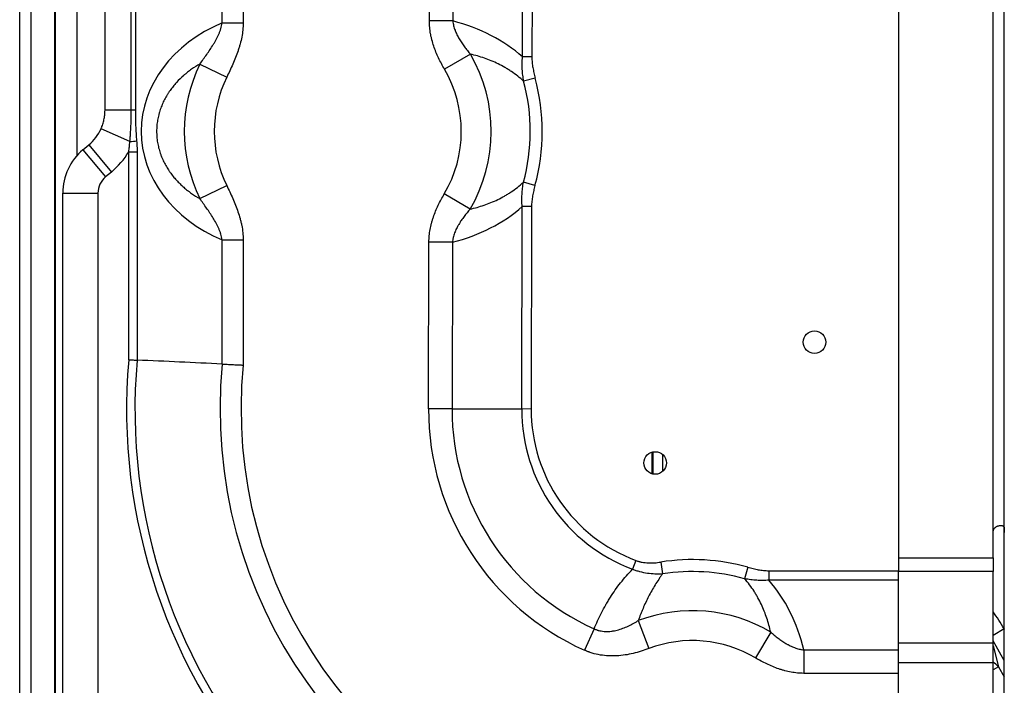
# Model space of a CAD drawing. Units: feet. Extents: x 0 to 8609, y 0 to 6140.
# Drawn here: x 1764 to 1903, y 1650 to 1744 of the extents above; entities that cross this region are included whole.
import ezdxf

# ---------------------------------------------------------------- set-up
doc = ezdxf.new("R2010")
doc.units = ezdxf.units.FT
doc.header["$MEASUREMENT"] = 0
doc.layers.add('LG-Product', color=3, linetype='Continuous')

msp = doc.modelspace()

# ---------------------------------------------------------------- linework, layer by layer
at = {"layer": 'LG-Product'}
for p, q in [((1888.460167, 1867.247289), (1888.460167, 1668.210784)), ((1763.865167, 1614.877621), (1763.865167, 1864.277621)), ((1901.860167, 1671.77547), (1901.860167, 1863.747289)), ((1765.465167, 1862.877621), (1765.465167, 1614.877621)), ((1768.865167, 1616.877621), (1768.865167, 1859.877621)), ((1768.899482, 1851.742902), (1768.899482, 1617.877621)), ((1792.57672, 1744.02665), (1792.57672, 1803.57954)), ((1795.553554, 1803.57954), (1795.553554, 1744.02665)), ((1821.950297, 1744.305028), (1822.066224, 1799.683774)), ((1825.390098, 1797.613175), (1825.278491, 1744.298061)), ((1835.151662, 1739.194404), (1835.264289, 1792.996176)), ((1836.59535, 1792.890208), (1836.48294, 1739.191617)), ((1903.460167, 1640.70616), (1903.460167, 1764.591644)), ((1771.966386, 1754.094058), (1771.966386, 1725.203089)), ((1775.960167, 1731.646502), (1775.960167, 1747.651302)), ((1779.683055, 1731.646502), (1779.683055, 1747.651302)), ((1780.260774, 1747.651302), (1780.260774, 1731.646502)), ((1792.57672, 1744.02665), (1795.553554, 1744.02665)), ((1825.278491, 1744.298061), (1821.950297, 1744.305028)), ((1827.763457, 1739.595087), (1824.096854, 1737.460603)), ((1789.402637, 1738.182302), (1793.216316, 1736.323308)), ((1836.48294, 1739.191617), (1835.151662, 1739.194404)), ((1836.95483, 1736.195915), (1835.316272, 1735.75418)), ((1779.683055, 1731.646502), (1775.960167, 1731.646502)), ((1780.260774, 1731.646502), (1779.683055, 1731.646502)), ((1779.481137, 1727.192513), (1775.398763, 1729.025282)), ((1772.838692, 1726.047673), (1773.657347, 1726.729885)), ((1772.838692, 1726.047673), (1776.039614, 1722.206566)), ((1773.657347, 1726.729885), (1776.858269, 1722.888779)), ((1779.322812, 1725.760012), (1780.513546, 1725.760012)), ((1779.322812, 1696.276925), (1779.322812, 1725.760012)), ((1780.513546, 1725.760012), (1780.513546, 1696.22448)), ((1776.858269, 1722.888779), (1776.039614, 1722.206566)), ((1836.922987, 1720.98475), (1835.286294, 1721.433341)), ((1769.960167, 1719.901902), (1774.960167, 1719.901902)), ((1769.960167, 1621.648902), (1769.960167, 1719.901902)), ((1774.960167, 1719.901902), (1774.960167, 1621.648902)), ((1789.402637, 1719.115502), (1793.216316, 1720.974495)), ((1827.717464, 1717.624089), (1824.059829, 1719.773905)), ((1835.047215, 1689.299571), (1835.107282, 1717.993836)), ((1836.43856, 1717.99105), (1835.107282, 1717.993836)), ((1836.43856, 1717.99105), (1836.378492, 1689.296784)), ((1792.57672, 1695.669062), (1792.57672, 1713.271154)), ((1792.57672, 1713.271154), (1795.553554, 1713.271154)), ((1795.553554, 1713.271154), (1795.553554, 1695.524444)), ((1821.835209, 1689.327228), (1821.884636, 1712.938527)), ((1825.21283, 1712.93156), (1821.884636, 1712.938527)), ((1825.21283, 1712.93156), (1825.163403, 1689.320261)), ((1825.163403, 1689.320261), (1821.835209, 1689.327228)), ((1825.163403, 1689.320261), (1835.047215, 1689.299571)), ((1836.378492, 1689.296784), (1835.047215, 1689.299571)), ((1853.516639, 1680.114251), (1853.516639, 1683.186691)), ((1853.610751, 1683.211763), (1853.610751, 1680.08812)), ((1855.024965, 1680.457331), (1855.024965, 1682.845482)), ((1902.860167, 1672.77547), (1903.109167, 1672.77547)), ((1901.860167, 1668.210784), (1901.860167, 1671.77547)), ((1888.460167, 1668.210784), (1888.460167, 1666.27547)), ((1888.460167, 1668.210784), (1901.860167, 1668.210784)), ((1901.860167, 1668.210784), (1901.860167, 1666.27547)), ((1851.23508, 1667.826434), (1850.76849, 1666.579598)), ((1854.752895, 1667.600238), (1855.01622, 1665.923736)), ((1867.106528, 1666.86717), (1866.646781, 1665.233575)), ((1870.097107, 1666.375563), (1870.097107, 1665.044283)), ((1870.097107, 1666.375563), (1888.459845, 1666.375563)), ((1888.460167, 1656.155094), (1888.460167, 1666.27547)), ((1901.860167, 1666.27547), (1888.460167, 1666.27547)), ((1901.860167, 1656.155094), (1901.860167, 1666.27547)), ((1888.459845, 1665.044283), (1870.097107, 1665.044283)), ((1851.566514, 1659.312125), (1853.065125, 1655.342973)), ((1845.297641, 1658.147381), (1843.935238, 1655.110807)), ((1870.341875, 1657.676062), (1868.179329, 1654.025939)), ((1903.451218, 1658.120971), (1901.860173, 1657.202381)), ((1903.451218, 1658.120971), (1903.4602, 1658.105414)), ((1888.460167, 1653.309044), (1888.460167, 1656.155094)), ((1888.460167, 1656.155094), (1901.860167, 1656.155094)), ((1901.860167, 1653.309044), (1901.860167, 1656.155094)), ((1901.860172, 1655.736845), (1902.622202, 1652.767125)), ((1903.46032, 1653.674437), (1901.860233, 1656.445868)), ((1875.050255, 1655.160449), (1875.050255, 1651.832248)), ((1875.050255, 1655.160449), (1888.459977, 1655.160449)), ((1888.460167, 1624.636248), (1888.460167, 1653.309044)), ((1901.860167, 1653.309044), (1888.460167, 1653.309044)), ((1901.860167, 1624.636248), (1901.860167, 1653.309044)), ((1888.459977, 1651.832248), (1875.050255, 1651.832248)), ((1902.622202, 1652.767125), (1901.86016, 1652.32716)), ((1902.622202, 1652.767125), (1903.460203, 1651.315665))]:
    msp.add_line(p, q, dxfattribs=at)
for centre in [(1876.561267, 1698.779402), (1853.960167, 1681.648902)]:
    msp.add_circle(centre, 1.6, dxfattribs=at)
for centre, radius, start, end in [((1808.960167, 1728.648902), 21.757359, 329.55463679, 30.20548259), ((1808.960167, 1728.648902), 21.757359, 154.0128863, 205.9871137), ((1808.960167, 1728.648902), 17.514719, 329.55463679, 30.20548259), ((1808.960167, 1728.648902), 17.514719, 154.0128863, 205.9871137), ((1808.960167, 1728.648902), 27.297056, 344.67257116, 15.08754822), ((1808.960167, 1728.648902), 28.994113, 344.67257116, 15.08754822), ((1769.560167, 1731.646502), 6.4, 309.80557109, 335.82245517), ((1777.960167, 1719.901902), 8, 129.80557109, 180), ((1769.560167, 1731.646502), 11.4, 309.80557109, 328.91168386), ((1777.960167, 1719.901902), 3, 129.80557109, 180), ((1859.251781, 1689.248902), 80.237355, 174.97499986, 270), ((1859.251781, 1689.248902), 79.046621, 174.93726936, 270), ((1859.251781, 1689.248902), 66.983447, 174.49993024, 255.75578365), ((1859.251781, 1689.248902), 64.006613, 174.37338392, 255.75578365), ((1859.251781, 1689.248902), 37.416654, 179.88005969, 245.83593187), ((1859.251781, 1689.248902), 34.088453, 179.88005969, 245.83593187), ((1859.251781, 1689.248902), 24.204619, 179.88005969, 249.48318187), ((1859.251781, 1689.248902), 22.873338, 179.88005969, 249.48318187), ((1859.251781, 1638.957288), 28.994113, 74.28167392, 98.92639359), ((1859.251781, 1638.957288), 27.297056, 74.28167392, 98.92639359), ((1859.251781, 1638.957288), 21.757359, 59.35502512, 110.6847632), ((1859.251781, 1638.957288), 17.514719, 59.35502512, 110.6847632)]:
    msp.add_arc(centre, radius, start, end, dxfattribs=at)
for centre, major_axis, ratio, start_param, end_param in [((1802.10701, 1728.648902), (21.022754, 0), 0.8206518066, 2.0412964735, 4.2418888336), ((1818.022372, 1728.629931), (22.246611, -0.04657), 0.7453559925, 0.6935592147, 1.240110656), ((1779.251203, 1727.295742), (-2.390116, -0.21759), 0.0517377412, 1.6624363801, 2.0875906922), ((1818.022372, 1728.629931), (22.246611, -0.04657), 0.7453559925, 5.0430746512, 5.5896260924), ((1859.251781, 1648.085407), (0, -22.345502), 0.7453559925, 1.8929608029, 2.4324787153), ((1896.416427, 1646.905587), (-4.948289, 19.284046), 0.5424738972, 5.1879483918, 5.3516126516), ((1896.262467, 1647.505587), (-8.136405, -2.087802), 0.9141689749, 3.617152065, 3.7480417894)]:
    msp.add_ellipse(centre, major_axis=major_axis, ratio=ratio, start_param=start_param, end_param=end_param, dxfattribs=at)
for points, knots in [([(1789.402637, 1738.182302), (1789.565966, 1738.408362), (1789.729421, 1738.634397), (1790.054658, 1739.087779), (1790.216444, 1739.315123), (1790.53608, 1739.772711), (1790.693937, 1740.002952), (1791.00293, 1740.46829), (1791.154078, 1740.703379), (1791.373057, 1741.061546), (1791.444753, 1741.181863), (1791.549922, 1741.364028), (1791.584601, 1741.425067), (1791.652964, 1741.547545), (1791.686649, 1741.608987), (1791.852376, 1741.917296), (1791.976397, 1742.167434), (1792.144472, 1742.549919), (1792.197489, 1742.678633), (1792.296413, 1742.938934), (1792.342323, 1743.07052), (1792.425706, 1743.337095), (1792.463184, 1743.472081), (1792.528048, 1743.746112), (1792.555442, 1743.885154), (1792.57672, 1744.02665)], [0, 0, 0, 0, 0.125, 0.125, 0.25, 0.25, 0.375, 0.375, 0.5, 0.5, 0.5625, 0.5625, 0.59375, 0.59375, 0.625, 0.625, 0.75, 0.75, 0.8125, 0.8125, 0.875, 0.875, 0.9375, 0.9375, 1, 1, 1, 1]), ([(1795.553554, 1744.02665), (1795.553554, 1743.685088), (1795.534599, 1743.346813), (1795.464762, 1742.6758), (1795.413862, 1742.343065), (1795.285078, 1741.682275), (1795.207183, 1741.354221), (1795.073381, 1740.865081), (1795.02595, 1740.702526), (1794.950943, 1740.459361), (1794.925284, 1740.378379), (1794.872806, 1740.216822), (1794.845999, 1740.136282), (1794.709293, 1739.734714), (1794.591404, 1739.417058), (1794.342524, 1738.787275), (1794.211525, 1738.475152), (1793.804135, 1737.54486), (1793.51339, 1736.932748), (1793.216316, 1736.323308)], [0, 0, 0, 0, 0.125, 0.125, 0.25, 0.25, 0.375, 0.375, 0.4375, 0.4375, 0.46875, 0.46875, 0.5, 0.5, 0.625, 0.625, 0.75, 0.75, 1, 1, 1, 1]), ([(1824.096854, 1737.460603), (1823.791685, 1737.98482), (1823.506925, 1738.517528), (1823.12138, 1739.3339), (1822.99981, 1739.608915), (1822.77264, 1740.165588), (1822.667035, 1740.447245), (1822.474128, 1741.018176), (1822.38682, 1741.307448), (1822.290823, 1741.674504), (1822.272282, 1741.748189), (1822.236563, 1741.896126), (1822.21937, 1741.970447), (1822.170044, 1742.193691), (1822.14016, 1742.342867), (1822.059867, 1742.79147), (1822.018811, 1743.091976), (1821.963709, 1743.6961), (1821.949658, 1743.999718), (1821.950297, 1744.305028)], [0, 0, 0, 0, 0.25, 0.25, 0.375, 0.375, 0.5, 0.5, 0.625, 0.625, 0.65625, 0.65625, 0.6875, 0.6875, 0.75, 0.75, 0.875, 0.875, 1, 1, 1, 1]), ([(1825.278491, 1744.298061), (1825.29986, 1744.068951), (1825.338308, 1743.844512), (1825.443444, 1743.403387), (1825.510155, 1743.186707), (1825.608385, 1742.919949), (1825.628775, 1742.866802), (1825.670983, 1742.760903), (1825.692804, 1742.708148), (1825.759939, 1742.5513), (1825.807039, 1742.448321), (1825.954518, 1742.143575), (1826.061044, 1741.945977), (1826.286968, 1741.55955), (1826.40638, 1741.370729), (1826.655444, 1741.000098), (1826.785104, 1740.818292), (1827.052596, 1740.460305), (1827.190433, 1740.284127), (1827.402055, 1740.023234), (1827.473433, 1739.936806), (1827.617518, 1739.765091), (1827.690205, 1739.679827), (1827.763457, 1739.595087)], [0, 0, 0, 0, 0.125, 0.125, 0.25, 0.25, 0.28125, 0.28125, 0.3125, 0.3125, 0.375, 0.375, 0.5, 0.5, 0.625, 0.625, 0.75, 0.75, 0.875, 0.875, 0.9375, 0.9375, 1, 1, 1, 1]), ([(1835.316272, 1735.75418), (1835.040969, 1736.011042), (1834.757703, 1736.252901), (1834.177296, 1736.710292), (1833.880145, 1736.925808), (1833.425084, 1737.231231), (1833.271837, 1737.330056), (1833.039733, 1737.474005), (1832.961992, 1737.521272), (1832.805782, 1737.614404), (1832.727248, 1737.660304), (1832.333766, 1737.885802), (1832.016343, 1738.05349), (1831.376891, 1738.366173), (1831.05486, 1738.51116), (1830.406691, 1738.7804), (1830.080551, 1738.904648), (1829.424554, 1739.133849), (1829.094696, 1739.238797), (1828.431571, 1739.430446), (1828.098303, 1739.517143), (1827.763457, 1739.595087)], [0, 0, 0, 0, 0.125, 0.125, 0.25, 0.25, 0.3125, 0.3125, 0.34375, 0.34375, 0.375, 0.375, 0.5, 0.5, 0.625, 0.625, 0.75, 0.75, 0.875, 0.875, 1, 1, 1, 1]), ([(1789.402637, 1738.182302), (1789.007564, 1737.959211), (1788.619852, 1737.716236), (1788.050878, 1737.318323), (1787.863325, 1737.180095), (1787.585419, 1736.963728), (1787.447323, 1736.853287), (1787.310571, 1736.739316), (1787.219709, 1736.662533), (1787.174405, 1736.623717), (1786.769179, 1736.271649), (1786.425307, 1735.938218), (1785.936768, 1735.404116), (1785.77848, 1735.220406), (1785.471693, 1734.840835), (1785.323191, 1734.644978), (1785.108425, 1734.341305), (1785.003042, 1734.186993), (1784.900805, 1734.028792), (1784.833365, 1733.922437), (1784.800093, 1733.868956), (1784.636066, 1733.600137), (1784.512226, 1733.380441), (1784.279963, 1732.931371), (1784.171539, 1732.701998), (1783.971008, 1732.233023), (1783.878899, 1731.993423), (1783.75388, 1731.625794), (1783.7144, 1731.501878), (1783.658613, 1731.313855), (1783.640586, 1731.250813), (1783.605716, 1731.124038), (1783.521839, 1730.806618), (1783.400454, 1730.230947), (1783.334695, 1729.713096), (1783.290322, 1729.192127), (1783.278827, 1728.930085), (1783.278094, 1728.534615), (1783.281858, 1728.336279), (1783.291945, 1728.137021), (1783.300091, 1728.003975), (1783.304863, 1727.937545), (1783.332126, 1727.606643), (1783.364845, 1727.345102), (1783.451031, 1726.828071), (1783.504499, 1726.572581), (1783.631461, 1726.067446), (1783.704957, 1725.8178), (1783.809076, 1725.509321), (1783.830514, 1725.447801), (1783.874607, 1725.325132), (1783.942355, 1725.142292), (1784.014815, 1724.96286), (1784.165758, 1724.608357), (1784.274407, 1724.377826), (1784.506621, 1723.927578), (1784.63019, 1723.707863), (1784.826104, 1723.385959), (1784.926704, 1723.226926), (1785.031174, 1723.070706), (1785.101672, 1722.967179), (1785.13732, 1722.915765), (1785.317024, 1722.661108), (1785.465913, 1722.464423), (1785.773003, 1722.083881), (1785.931208, 1721.900029), (1786.256209, 1721.544201), (1786.423008, 1721.372227), (1786.764634, 1721.039417), (1786.939462, 1720.878583), (1787.296705, 1720.56748), (1787.47912, 1720.417213), (1787.711664, 1720.235708), (1787.758399, 1720.199724), (1787.852318, 1720.128383), (1787.899508, 1720.093023), (1788.041385, 1719.988136), (1788.136496, 1719.919713), (1788.614585, 1719.584833), (1789.005113, 1719.339977), (1789.402637, 1719.115502)], [0, 0, 0, 0, 0.0625, 0.0625, 0.09375, 0.09375, 0.109375, 0.1171875, 0.1171875, 0.125, 0.125, 0.1875, 0.1875, 0.21875, 0.21875, 0.25, 0.25, 0.265625, 0.2734375, 0.2734375, 0.28125, 0.28125, 0.3125, 0.3125, 0.34375, 0.34375, 0.375, 0.375, 0.390625, 0.390625, 0.3984375, 0.3984375, 0.40625, 0.4375, 0.46875, 0.46875, 0.5, 0.5, 0.515625, 0.5234375, 0.5234375, 0.53125, 0.53125, 0.5625, 0.5625, 0.59375, 0.59375, 0.625, 0.625, 0.6328125, 0.6328125, 0.640625, 0.65625, 0.65625, 0.6875, 0.6875, 0.71875, 0.71875, 0.734375, 0.7421875, 0.7421875, 0.75, 0.75, 0.78125, 0.78125, 0.8125, 0.8125, 0.84375, 0.84375, 0.875, 0.875, 0.90625, 0.90625, 0.9140625, 0.9140625, 0.921875, 0.921875, 0.9375, 0.9375, 1, 1, 1, 1]), ([(1835.316272, 1735.75418), (1835.270444, 1736.038904), (1835.230156, 1736.323983), (1835.164191, 1736.895045), (1835.138506, 1737.181027), (1835.105555, 1737.754101), (1835.098278, 1738.041192), (1835.106529, 1738.616719), (1835.122038, 1738.905153), (1835.151662, 1739.194404)], [0, 0, 0, 0, 0.25, 0.25, 0.5, 0.5, 0.75, 0.75, 1, 1, 1, 1]), ([(1836.48294, 1739.191617), (1836.482404, 1738.935696), (1836.495979, 1738.681999), (1836.544115, 1738.177908), (1836.578715, 1737.927522), (1836.663704, 1737.429238), (1836.714113, 1737.181342), (1836.82659, 1736.687387), (1836.888669, 1736.44133), (1836.95483, 1736.195915)], [0, 0, 0, 0, 0.25, 0.25, 0.5, 0.5, 0.75, 0.75, 1, 1, 1, 1]), ([(1775.398763, 1729.025282), (1775.422009, 1729.077061), (1775.444582, 1729.129186), (1775.488232, 1729.233774), (1775.50931, 1729.28623), (1775.570332, 1729.444082), (1775.608068, 1729.549967), (1775.71264, 1729.869608), (1775.770863, 1730.085348), (1775.864635, 1730.522389), (1775.900183, 1730.743692), (1775.930073, 1731.024029), (1775.935322, 1731.080282), (1775.944342, 1731.193167), (1775.948113, 1731.249809), (1775.957151, 1731.419668), (1775.960167, 1731.533025), (1775.960167, 1731.646502)], [0, 0, 0, 0, 0.0625, 0.0625, 0.125, 0.125, 0.25, 0.25, 0.5, 0.5, 0.75, 0.75, 0.8125, 0.8125, 0.875, 0.875, 1, 1, 1, 1]), ([(1779.481137, 1727.192513), (1779.500126, 1727.377461), (1779.517236, 1727.562531), (1779.548392, 1727.932867), (1779.562433, 1728.118133), (1779.600581, 1728.674181), (1779.620752, 1729.045209), (1779.652475, 1729.787783), (1779.664006, 1730.159345), (1779.6793, 1730.902862), (1779.683055, 1731.274662), (1779.683055, 1731.646502)], [0, 0, 0, 0, 0.125, 0.125, 0.25, 0.25, 0.5, 0.5, 0.75, 0.75, 1, 1, 1, 1]), ([(1780.260774, 1731.646502), (1780.260774, 1731.283211), (1780.264291, 1730.919887), (1780.278492, 1730.193666), (1780.289169, 1729.830789), (1780.318177, 1729.105535), (1780.336491, 1728.743156), (1780.381948, 1728.018975), (1780.409033, 1727.657168), (1780.441936, 1727.295742)], [0, 0, 0, 0, 0.25, 0.25, 0.5, 0.5, 0.75, 0.75, 1, 1, 1, 1]), ([(1779.322812, 1725.760012), (1779.360118, 1725.997645), (1779.391768, 1726.235854), (1779.44433, 1726.713375), (1779.465236, 1726.952686), (1779.481137, 1727.192513)], [0, 0, 0, 0, 0.5, 0.5, 1, 1, 1, 1]), ([(1780.441936, 1727.295742), (1780.465174, 1727.040486), (1780.483124, 1726.784903), (1780.507305, 1726.273013), (1780.513546, 1726.016705), (1780.513546, 1725.760012)], [0, 0, 0, 0, 0.5, 0.5, 1, 1, 1, 1]), ([(1827.717464, 1717.624089), (1828.051331, 1717.700333), (1828.383696, 1717.785275), (1829.045178, 1717.973306), (1829.374294, 1718.076391), (1830.028979, 1718.301757), (1830.354547, 1718.424034), (1831.001758, 1718.689218), (1831.323401, 1718.83212), (1831.962279, 1719.140515), (1832.279515, 1719.305997), (1832.751583, 1719.573185), (1832.908307, 1719.665415), (1833.142368, 1719.808838), (1833.22029, 1719.857539), (1833.375309, 1719.956396), (1833.452422, 1720.006559), (1833.835955, 1720.261123), (1834.136305, 1720.47674), (1834.722601, 1720.934373), (1835.008557, 1721.176375), (1835.286294, 1721.433341)], [0, 0, 0, 0, 0.125, 0.125, 0.25, 0.25, 0.375, 0.375, 0.5, 0.5, 0.625, 0.625, 0.6875, 0.6875, 0.71875, 0.71875, 0.75, 0.75, 0.875, 0.875, 1, 1, 1, 1]), ([(1835.107282, 1717.993836), (1835.078869, 1718.283209), (1835.064568, 1718.571706), (1835.058726, 1719.147262), (1835.067206, 1719.43432), (1835.102555, 1720.007251), (1835.129437, 1720.293123), (1835.197793, 1720.863903), (1835.239274, 1721.148811), (1835.286294, 1721.433341)], [0, 0, 0, 0, 0.25, 0.25, 0.5, 0.5, 0.75, 0.75, 1, 1, 1, 1]), ([(1793.216316, 1720.974495), (1793.512721, 1720.366428), (1793.802691, 1719.755939), (1794.208678, 1718.829303), (1794.339172, 1718.518605), (1794.58701, 1717.892259), (1794.70436, 1717.576614), (1794.922086, 1716.938936), (1795.022469, 1716.616905), (1795.157023, 1716.12783), (1795.199199, 1715.963798), (1795.257978, 1715.716062), (1795.276824, 1715.633202), (1795.312934, 1715.466887), (1795.330208, 1715.383388), (1795.412305, 1714.964812), (1795.463955, 1714.6285), (1795.534572, 1713.952497), (1795.553554, 1713.612807), (1795.553554, 1713.271154)], [0, 0, 0, 0, 0.25, 0.25, 0.375, 0.375, 0.5, 0.5, 0.625, 0.625, 0.6875, 0.6875, 0.71875, 0.71875, 0.75, 0.75, 0.875, 0.875, 1, 1, 1, 1]), ([(1836.922987, 1720.98475), (1836.8558, 1720.739614), (1836.792691, 1720.493819), (1836.678147, 1720.000339), (1836.626701, 1719.752657), (1836.539626, 1719.254732), (1836.503978, 1719.004493), (1836.453733, 1718.500609), (1836.439095, 1718.24697), (1836.43856, 1717.99105)], [0, 0, 0, 0, 0.25, 0.25, 0.5, 0.5, 0.75, 0.75, 1, 1, 1, 1]), ([(1792.57672, 1713.271154), (1792.555514, 1713.412166), (1792.528147, 1713.551288), (1792.463035, 1713.826341), (1792.425285, 1713.962271), (1792.340963, 1714.231409), (1792.294387, 1714.364617), (1792.218871, 1714.562681), (1792.192755, 1714.628411), (1792.138777, 1714.759329), (1792.111004, 1714.824304), (1792.025593, 1715.017812), (1791.965851, 1715.14498), (1791.84175, 1715.396278), (1791.777389, 1715.520406), (1791.578569, 1715.889006), (1791.438422, 1716.129722), (1791.147805, 1716.60429), (1790.997314, 1716.838129), (1790.689572, 1717.301261), (1790.532309, 1717.530548), (1790.213809, 1717.986395), (1790.052566, 1718.212952), (1789.728388, 1718.664835), (1789.565449, 1718.890157), (1789.402637, 1719.115502)], [0, 0, 0, 0, 0.0625, 0.0625, 0.125, 0.125, 0.1875, 0.1875, 0.21875, 0.21875, 0.25, 0.25, 0.3125, 0.3125, 0.375, 0.375, 0.5, 0.5, 0.625, 0.625, 0.75, 0.75, 0.875, 0.875, 1, 1, 1, 1]), ([(1821.884636, 1712.938527), (1821.885275, 1713.243741), (1821.90058, 1713.546381), (1821.95774, 1714.147001), (1821.999601, 1714.444981), (1822.107525, 1715.036694), (1822.173592, 1715.330426), (1822.289279, 1715.768114), (1822.351272, 1715.986229), (1822.419212, 1716.203301), (1822.465798, 1716.347789), (1822.489751, 1716.419961), (1822.612505, 1716.779784), (1822.719904, 1717.063326), (1822.950599, 1717.622947), (1823.073899, 1717.899025), (1823.464404, 1718.717584), (1823.752148, 1719.250424), (1824.059829, 1719.773905)], [0, 0, 0, 0, 0.125, 0.125, 0.25, 0.25, 0.375, 0.375, 0.4375, 0.46875, 0.46875, 0.5, 0.5, 0.625, 0.625, 0.75, 0.75, 1, 1, 1, 1]), ([(1827.717464, 1717.624089), (1827.570306, 1717.455286), (1827.425552, 1717.284571), (1827.142221, 1716.938277), (1827.00364, 1716.762701), (1826.73431, 1716.405424), (1826.603557, 1716.223728), (1826.351959, 1715.852631), (1826.231107, 1715.663237), (1826.087925, 1715.420396), (1826.059685, 1715.371521), (1826.004049, 1715.27312), (1825.976651, 1715.223589), (1825.896082, 1715.074479), (1825.844439, 1714.974219), (1825.696348, 1714.670627), (1825.606708, 1714.464493), (1825.449638, 1714.043125), (1825.382186, 1713.827898), (1825.315063, 1713.551845), (1825.302502, 1713.496281), (1825.279211, 1713.384408), (1825.268491, 1713.328135), (1825.239371, 1713.159032), (1825.223952, 1713.045646), (1825.21283, 1712.93156)], [0, 0, 0, 0, 0.125, 0.125, 0.25, 0.25, 0.375, 0.375, 0.5, 0.5, 0.53125, 0.53125, 0.5625, 0.5625, 0.625, 0.625, 0.75, 0.75, 0.875, 0.875, 0.90625, 0.90625, 0.9375, 0.9375, 1, 1, 1, 1]), ([(1779.322812, 1696.276925), (1779.329256, 1696.276642), (1779.3357, 1696.276359), (1779.348588, 1696.275793), (1779.35502, 1696.275511), (1779.374624, 1696.274651), (1779.4138, 1696.272931), (1779.452883, 1696.271215), (1779.530924, 1696.267787), (1779.608718, 1696.264369), (1779.686139, 1696.260964), (1779.737671, 1696.258697), (1779.763427, 1696.257564), (1779.840201, 1696.254185), (1779.890794, 1696.251958), (1780.040846, 1696.245348), (1780.138587, 1696.241038), (1780.329522, 1696.232612), (1780.422717, 1696.228496), (1780.513546, 1696.22448)], [0, 0, 0, 0, 0.015625, 0.015625, 0.03125, 0.03125, 0.0625, 0.125, 0.125, 0.25, 0.3125, 0.3125, 0.375, 0.375, 0.5, 0.5, 0.75, 0.75, 1, 1, 1, 1]), ([(1792.57672, 1695.669062), (1792.803788, 1695.658155), (1793.03677, 1695.646936), (1793.514085, 1695.623888), (1793.75842, 1695.612059), (1794.133519, 1695.593845), (1794.25999, 1695.587695), (1794.451903, 1695.578349), (1794.516288, 1695.575211), (1794.645098, 1695.568929), (1794.709603, 1695.565781), (1794.90342, 1695.556314), (1795.033031, 1695.549974), (1795.228049, 1695.54042), (1795.325708, 1695.535632), (1795.43175, 1695.530427), (1795.476658, 1695.528221), (1795.488909, 1695.52762), (1795.497077, 1695.527218), (1795.501204, 1695.527016), (1795.521338, 1695.526027), (1795.537446, 1695.525235), (1795.553554, 1695.524444)], [0, 0, 0, 0, 0.25, 0.25, 0.5, 0.5, 0.625, 0.625, 0.6875, 0.6875, 0.75, 0.75, 0.875, 0.875, 0.9375, 0.96875, 0.9765625, 0.98046875, 0.98046875, 0.984375, 0.984375, 1, 1, 1, 1]), ([(1901.860167, 1671.77547), (1901.860167, 1671.844757), (1901.867291, 1671.912836), (1901.888237, 1672.013211), (1901.896943, 1672.046377), (1901.912661, 1672.095674), (1901.918361, 1672.11207), (1901.930533, 1672.144359), (1901.937013, 1672.160283), (1901.971344, 1672.238824), (1902.004933, 1672.298231), (1902.054548, 1672.368152), (1902.064856, 1672.381917), (1902.086255, 1672.408999), (1902.097271, 1672.422218), (1902.131116, 1672.460784), (1902.178464, 1672.509428), (1902.23, 1672.552656), (1902.270166, 1672.583047), (1902.283807, 1672.592839), (1902.311588, 1672.611738), (1902.325767, 1672.620866), (1902.396961, 1672.664226), (1902.455432, 1672.692087), (1902.52959, 1672.719382), (1902.544476, 1672.724461), (1902.574338, 1672.733879), (1902.589352, 1672.738225), (1902.633994, 1672.750044), (1902.663345, 1672.756348), (1902.750077, 1672.771121), (1902.806137, 1672.77547), (1902.860167, 1672.77547)], [0, 0, 0, 0, 0.125, 0.125, 0.1875, 0.1875, 0.21875, 0.21875, 0.25, 0.25, 0.375, 0.375, 0.40625, 0.40625, 0.4375, 0.4375, 0.5, 0.5625, 0.5625, 0.59375, 0.59375, 0.625, 0.625, 0.75, 0.75, 0.78125, 0.78125, 0.8125, 0.8125, 0.875, 0.875, 1, 1, 1, 1]), ([(1903.109167, 1672.77547), (1903.152424, 1672.77547), (1903.191573, 1672.771121), (1903.244383, 1672.756348), (1903.260999, 1672.750043), (1903.284451, 1672.738223), (1903.292036, 1672.733876), (1903.306537, 1672.724464), (1903.313476, 1672.719389), (1903.346686, 1672.692132), (1903.368509, 1672.664347), (1903.39529, 1672.61259), (1903.403245, 1672.593535), (1903.417018, 1672.552888), (1903.428776, 1672.509541), (1903.43722, 1672.460814), (1903.442544, 1672.422207), (1903.444153, 1672.408972), (1903.447059, 1672.381892), (1903.44835, 1672.368123), (1903.454111, 1672.298148), (1903.456547, 1672.238601), (1903.458347, 1672.159724), (1903.458642, 1672.143701), (1903.45913, 1672.111298), (1903.459321, 1672.095014), (1903.459781, 1672.045919), (1903.459937, 1672.012866), (1903.460212, 1671.91276), (1903.460167, 1671.844772), (1903.460167, 1671.77547)], [0, 0, 0, 0, 0.125, 0.125, 0.1875, 0.1875, 0.21875, 0.21875, 0.25, 0.25, 0.375, 0.375, 0.4375, 0.4375, 0.5, 0.5625, 0.5625, 0.59375, 0.59375, 0.625, 0.625, 0.75, 0.75, 0.78125, 0.78125, 0.8125, 0.8125, 0.875, 0.875, 1, 1, 1, 1]), ([(1851.23508, 1667.826434), (1851.376228, 1667.773614), (1851.51942, 1667.727575), (1851.700757, 1667.67782), (1851.737142, 1667.668259), (1851.810142, 1667.649902), (1851.846789, 1667.641099), (1851.956838, 1667.615867), (1852.030224, 1667.600641), (1852.250443, 1667.559418), (1852.397333, 1667.537866), (1852.691248, 1667.505152), (1852.838274, 1667.493995), (1853.279532, 1667.47433), (1853.573944, 1667.479571), (1854.163151, 1667.519342), (1854.457946, 1667.553911), (1854.752895, 1667.600238)], [0, 0, 0, 0, 0.125, 0.125, 0.15625, 0.15625, 0.1875, 0.1875, 0.25, 0.25, 0.375, 0.375, 0.5, 0.5, 0.75, 0.75, 1, 1, 1, 1]), ([(1867.106528, 1666.86717), (1867.35116, 1666.798323), (1867.596505, 1666.733817), (1868.0892, 1666.616997), (1868.336548, 1666.564671), (1868.833931, 1666.476368), (1869.083963, 1666.44037), (1869.587579, 1666.389988), (1869.841157, 1666.375563), (1870.097107, 1666.375563)], [0, 0, 0, 0, 0.25, 0.25, 0.5, 0.5, 0.75, 0.75, 1, 1, 1, 1]), ([(1845.297641, 1658.147381), (1845.458387, 1658.534131), (1845.626787, 1658.91727), (1845.979184, 1659.676184), (1846.163179, 1660.05196), (1846.547305, 1660.795917), (1846.747432, 1661.1641), (1847.060371, 1661.710422), (1847.166811, 1661.891536), (1847.329773, 1662.161676), (1847.384644, 1662.251467), (1847.495508, 1662.430531), (1847.551507, 1662.519813), (1847.833996, 1662.964325), (1848.068219, 1663.314334), (1848.554408, 1664.002477), (1848.806368, 1664.340615), (1849.32993, 1665.004039), (1849.60152, 1665.32933), (1850.167147, 1665.965657), (1850.461162, 1666.2767), (1850.76849, 1666.579598)], [0, 0, 0, 0, 0.125, 0.125, 0.25, 0.25, 0.375, 0.375, 0.4375, 0.4375, 0.46875, 0.46875, 0.5, 0.5, 0.625, 0.625, 0.75, 0.75, 0.875, 0.875, 1, 1, 1, 1]), ([(1855.01622, 1665.923736), (1854.654167, 1665.903357), (1854.293485, 1665.897796), (1853.575444, 1665.921765), (1853.218081, 1665.951262), (1852.507316, 1666.051561), (1852.153909, 1666.122315), (1851.715146, 1666.241679), (1851.627528, 1666.26711), (1851.452673, 1666.321219), (1851.365795, 1666.349786), (1851.106852, 1666.440145), (1850.936478, 1666.506588), (1850.76849, 1666.579598)], [0, 0, 0, 0, 0.25, 0.25, 0.5, 0.5, 0.75, 0.75, 0.8125, 0.8125, 0.875, 0.875, 1, 1, 1, 1]), ([(1855.01622, 1665.923736), (1854.919129, 1665.796718), (1854.824191, 1665.668616), (1854.638161, 1665.410446), (1854.547055, 1665.280353), (1854.279083, 1664.88749), (1854.107928, 1664.622731), (1853.778358, 1664.08821), (1853.619958, 1663.818444), (1853.314546, 1663.274339), (1853.167543, 1662.999999), (1852.884076, 1662.44703), (1852.747616, 1662.168401), (1852.484712, 1661.607047), (1852.358271, 1661.32432), (1852.175895, 1660.897254), (1852.116302, 1660.754359), (1851.999624, 1660.46783), (1851.942542, 1660.324205), (1851.775024, 1659.892265), (1851.668313, 1659.602885), (1851.566514, 1659.312125)], [0, 0, 0, 0, 0.0625, 0.0625, 0.125, 0.125, 0.25, 0.25, 0.375, 0.375, 0.5, 0.5, 0.625, 0.625, 0.75, 0.75, 0.8125, 0.8125, 0.875, 0.875, 1, 1, 1, 1]), ([(1870.097107, 1665.044283), (1869.806631, 1665.015525), (1869.517091, 1665.001201), (1868.939553, 1664.995908), (1868.651556, 1665.004959), (1868.076836, 1665.04203), (1867.790115, 1665.070063), (1867.217718, 1665.141303), (1866.932042, 1665.184518), (1866.646781, 1665.233575)], [0, 0, 0, 0, 0.25, 0.25, 0.5, 0.5, 0.75, 0.75, 1, 1, 1, 1]), ([(1870.341875, 1657.676062), (1870.268102, 1658.00828), (1870.185824, 1658.339057), (1870.003566, 1658.997501), (1869.903587, 1659.325167), (1869.68495, 1659.977108), (1869.566294, 1660.301383), (1869.30897, 1660.946191), (1869.170306, 1661.266724), (1868.871153, 1661.903604), (1868.710673, 1662.219951), (1868.451728, 1662.690893), (1868.36237, 1662.847275), (1868.223469, 1663.080884), (1868.176357, 1663.158593), (1868.080455, 1663.313675), (1868.031715, 1663.390965), (1867.784537, 1663.775238), (1867.575179, 1664.076554), (1867.130932, 1664.665659), (1866.896055, 1664.953457), (1866.646781, 1665.233575)], [0, 0, 0, 0, 0.125, 0.125, 0.25, 0.25, 0.375, 0.375, 0.5, 0.5, 0.625, 0.625, 0.6875, 0.6875, 0.71875, 0.71875, 0.75, 0.75, 0.875, 0.875, 1, 1, 1, 1]), ([(1845.297641, 1658.147381), (1845.426254, 1658.088245), (1845.557484, 1658.0359), (1845.724799, 1657.978977), (1845.758455, 1657.96801), (1845.825959, 1657.946968), (1845.92737, 1657.916786), (1846.029238, 1657.890669), (1846.369775, 1657.812331), (1846.645325, 1657.777493), (1847.062747, 1657.761958), (1847.202572, 1657.762914), (1847.483509, 1657.776385), (1847.62337, 1657.788836), (1847.832205, 1657.815175), (1847.901765, 1657.825252), (1848.039854, 1657.847702), (1848.108436, 1657.860077), (1848.312901, 1657.900391), (1848.447504, 1657.931513), (1848.846892, 1658.035854), (1849.107283, 1658.119975), (1849.619069, 1658.31043), (1849.87045, 1658.416801), (1850.366121, 1658.646969), (1850.610404, 1658.770785), (1850.972576, 1658.966898), (1851.092641, 1659.034042), (1851.330852, 1659.171057), (1851.449074, 1659.24097), (1851.566514, 1659.312125)], [0, 0, 0, 0, 0.0625, 0.0625, 0.078125, 0.078125, 0.09375, 0.125, 0.125, 0.25, 0.25, 0.3125, 0.3125, 0.375, 0.375, 0.40625, 0.40625, 0.4375, 0.4375, 0.5, 0.5, 0.625, 0.625, 0.75, 0.75, 0.875, 0.875, 0.9375, 0.9375, 1, 1, 1, 1]), ([(1870.341875, 1657.676062), (1870.510827, 1657.527744), (1870.681735, 1657.381875), (1871.028516, 1657.096415), (1871.204387, 1656.956821), (1871.562376, 1656.685587), (1871.74449, 1656.553942), (1872.116576, 1656.300712), (1872.30654, 1656.179119), (1872.550218, 1656.035133), (1872.599266, 1656.006739), (1872.698028, 1655.950806), (1872.747743, 1655.923269), (1872.897413, 1655.84231), (1872.998063, 1655.79044), (1873.302882, 1655.641784), (1873.509907, 1655.551917), (1873.933239, 1655.394761), (1874.149538, 1655.327451), (1874.427076, 1655.260801), (1874.482944, 1655.24835), (1874.595441, 1655.22531), (1874.65193, 1655.214751), (1874.821778, 1655.186138), (1874.935665, 1655.171115), (1875.050255, 1655.160449)], [0, 0, 0, 0, 0.125, 0.125, 0.25, 0.25, 0.375, 0.375, 0.5, 0.5, 0.53125, 0.53125, 0.5625, 0.5625, 0.625, 0.625, 0.75, 0.75, 0.875, 0.875, 0.90625, 0.90625, 0.9375, 0.9375, 1, 1, 1, 1]), ([(1853.065125, 1655.342973), (1852.698086, 1655.204392), (1852.328871, 1655.076537), (1851.585427, 1654.845554), (1851.211199, 1654.742421), (1850.456959, 1654.564677), (1850.076948, 1654.490056), (1849.310222, 1654.373881), (1848.923509, 1654.332312), (1848.337549, 1654.299001), (1848.141245, 1654.292748), (1847.894527, 1654.291534), (1847.845097, 1654.291622), (1847.746421, 1654.29247), (1847.598571, 1654.294745), (1847.451217, 1654.300056), (1846.961154, 1654.324605), (1846.572678, 1654.366129), (1845.803339, 1654.495783), (1845.422474, 1654.583901), (1844.951507, 1654.725367), (1844.85757, 1654.755228), (1844.717057, 1654.802422), (1844.670259, 1654.818562), (1844.57699, 1654.851583), (1844.344559, 1654.936005), (1844.115835, 1655.02978), (1843.935238, 1655.110807)], [0, 0, 0, 0, 0.125, 0.125, 0.25, 0.25, 0.375, 0.375, 0.5, 0.5, 0.5625, 0.5625, 0.578125, 0.578125, 0.59375, 0.625, 0.625, 0.75, 0.75, 0.875, 0.875, 0.90625, 0.90625, 0.921875, 0.921875, 0.9375, 1, 1, 1, 1]), ([(1875.050255, 1651.832248), (1874.743228, 1651.832248), (1874.438807, 1651.847129), (1873.834685, 1651.903841), (1873.534986, 1651.945678), (1872.939891, 1652.053929), (1872.644497, 1652.120348), (1872.204358, 1652.236834), (1871.985027, 1652.299294), (1871.766756, 1652.367802), (1871.621471, 1652.414787), (1871.548905, 1652.43895), (1871.187086, 1652.562822), (1870.902044, 1652.67126), (1870.339592, 1652.904291), (1870.062184, 1653.028886), (1869.239854, 1653.423616), (1868.704794, 1653.714623), (1868.179329, 1654.025939)], [0, 0, 0, 0, 0.125, 0.125, 0.25, 0.25, 0.375, 0.375, 0.4375, 0.46875, 0.46875, 0.5, 0.5, 0.625, 0.625, 0.75, 0.75, 1, 1, 1, 1])]:
    msp.add_open_spline(points, degree=3, knots=knots, dxfattribs=at)
msp.add_open_spline([(1792.57672, 1695.669062), (1788.55594, 1695.862196), (1784.53486, 1696.0467), (1780.513546, 1696.22448)], degree=3, dxfattribs=at)

doc.saveas('drawing.dxf')
